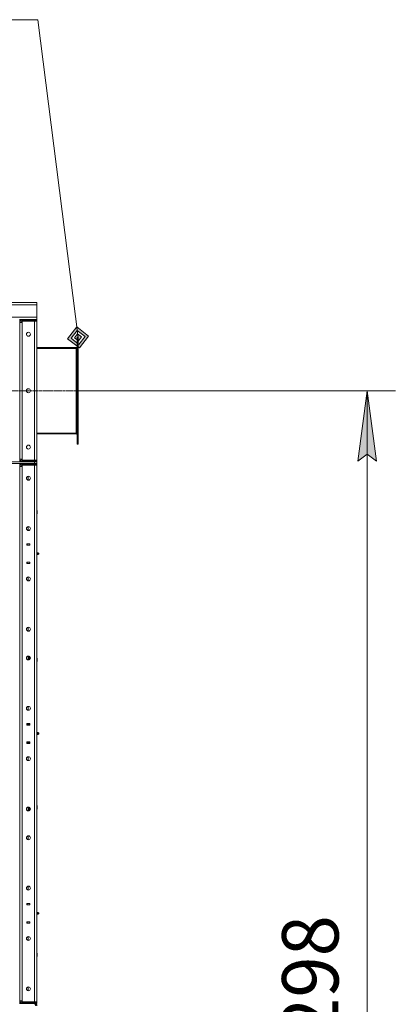
# Model space of a CAD drawing. Units: millimetres. Extents: x 0 to 30654, y -7 to 21000.
# Drawn here: x 15944 to 17277, y 14129 to 17618 of the extents above; entities that cross this region are included whole.
import ezdxf

# ---------------------------------------------------------------- set-up
doc = ezdxf.new("R2010")
doc.units = ezdxf.units.MM
doc.linetypes.add('K5LT_AXLED', pattern=[12, 7.5, -1.5, 1.5, -1.5])
doc.linetypes.add('K5LT_THIN', pattern=[0])
for name, color, linetype, true_color in [('DIM', 6, 'Continuous', 0xff00ff), ('FOR', 7, 'Continuous', 0xffffff), ('OSI', 2, 'Continuous', 0xffff00), ('R', 1, 'Continuous', 0xff0000), ('WELDING', 7, 'Continuous', 0xffffff)]:
    doc.layers.add(name, color=color, linetype=linetype, true_color=true_color)
doc.styles.add('KTEXTSTYLE', font='GOST_A.TTF', dxfattribs={"width": 0.96, "height": 5})

msp = doc.modelspace()

# ---------------------------------------------------------------- hatches: boundary and pattern name
at = {"layer": 'DIM'}
msp.add_hatch(color=7, dxfattribs=at).paths.add_polyline_path([(17210, 16053.3), (17177.1, 16303.3), (17144.2, 16053.3), (17177.1, 16078.3)])
at = {"layer": 'FOR'}
h = msp.add_hatch(color=7, dxfattribs=at)
h.paths.add_polyline_path([(16156.1, 16454.9), (16188.6, 16496.8), (16146.7, 16529.3), (16114.2, 16487.3)])
h.paths.add_polyline_path([(16154.6, 16467.3), (16176.2, 16495.2), (16148.2, 16516.9), (16126.6, 16488.9)])
h.paths.add_polyline_path([(16153, 16479.7), (16163.8, 16493.6), (16149.8, 16504.5), (16139, 16490.5)])

# ---------------------------------------------------------------- linework, layer by layer
at = {"layer": 'DIM', "color": 7, "linetype": 'K5LT_THIN', "lineweight": 18}
for p, q in [((16151.4, 16303.3), (17277.1, 16303.3)), ((17144.2, 16053.3), (17177.1, 16303.3)), ((17177.1, 16303.3), (17210, 16053.3)), ((17177.1, 12005.3), (17177.1, 16303.3)), ((17177.1, 16078.3), (17144.2, 16053.3)), ((17210, 16053.3), (17177.1, 16078.3))]:
    msp.add_line(p, q, dxfattribs=at)
at = {"layer": 'FOR', "color": 7, "linetype": 'K5LT_THIN', "lineweight": 18}
for p, q in [((16008.4, 17617.6), (13984.1, 17617.6)), ((16008.4, 17617.6), (16151.4, 16492.1)), ((16146.7, 16529.3), (16114.2, 16487.3)), ((16148.2, 16516.9), (16126.6, 16488.9)), ((16149.8, 16504.5), (16139, 16490.5)), ((16148.2, 16516.9), (16146.7, 16529.3)), ((16188.6, 16496.8), (16146.7, 16529.3)), ((16149.8, 16504.5), (16148.2, 16516.9)), ((16176.2, 16495.2), (16148.2, 16516.9)), ((16163.8, 16493.6), (16149.8, 16504.5)), ((16114.2, 16487.3), (16156.1, 16454.9)), ((16126.6, 16488.9), (16154.6, 16467.3)), ((16139, 16490.5), (16153, 16479.7)), ((16153, 16479.7), (16163.8, 16493.6)), ((16154.6, 16467.3), (16176.2, 16495.2)), ((16156.1, 16454.9), (16188.6, 16496.8))]:
    msp.add_line(p, q, dxfattribs=at)
at = {"layer": 'OSI', "color": 30, "linetype": 'K5LT_AXLED', "lineweight": 18, "true_color": 0xff8000}
msp.add_line((16251.4, 16303.3), (15905.4, 16303.3), dxfattribs=at)
at = {"layer": 'R', "color": 7, "linetype": 'K5LT_THIN', "lineweight": 18}
for p, q in [((14195.4, 16615.3), (16005.4, 16615.3)), ((16005.4, 16607.3), (14195.4, 16607.3)), ((16005.4, 16615.3), (16005.4, 16607.3)), ((16005.4, 16607.3), (16005.4, 16563.3)), ((14195.4, 16563.3), (16005.4, 16563.3)), ((15943.4, 16555.3), (15951.4, 16555.3)), ((15951.4, 16553.3), (15943.4, 16553.3)), ((15945.4, 16553.3), (15945.4, 16053.3)), ((15945.4, 16061.3), (15945.4, 16545.3)), ((15945.4, 16545.3), (15953.4, 16545.3)), ((15951.4, 16555.3), (15997.4, 16555.3)), ((15951.4, 16555.3), (15951.4, 16553.3)), ((15951.4, 16553.3), (15997.4, 16553.3)), ((15997.4, 16553.3), (15953.4, 16553.3)), ((15953.4, 16553.3), (15953.4, 16549.3)), ((15953.4, 16545.3), (15953.4, 16549.3)), ((15953.4, 16549.3), (15997.4, 16549.3)), ((15953.4, 16545.3), (15953.4, 16061.3)), ((15997.4, 16555.3), (16005.4, 16555.3)), ((15997.4, 16553.3), (15997.4, 16555.3)), ((16005.4, 16553.3), (15997.4, 16553.3)), ((15997.4, 16553.3), (16005.4, 16553.3)), ((15997.4, 16553.3), (15997.4, 16549.3)), ((16005.4, 16549.3), (15997.4, 16549.3)), ((15997.4, 16057.3), (15997.4, 16549.3)), ((15997.4, 16549.3), (16005.4, 16549.3)), ((16005.4, 16563.3), (16005.4, 16555.3)), ((16005.4, 16553.3), (16005.4, 16555.3)), ((16005.4, 16553.3), (16005.4, 16549.3)), ((16005.4, 16549.3), (16005.4, 16057.3)), ((16148.4, 16492.1), (16148.4, 16493.3)), ((16151.4, 16493.3), (16148.4, 16493.3)), ((16148.4, 16114.5), (16148.4, 16492.1)), ((16151.4, 16492.1), (16148.4, 16492.1)), ((16151.4, 16492.1), (16151.4, 16493.3)), ((16151.4, 16114.5), (16151.4, 16492.1)), ((16005.4, 16456.3), (16144.4, 16456.3)), ((16005.4, 16453.3), (16144.4, 16453.3)), ((16144.4, 16453.3), (16144.4, 16456.3)), ((16144.4, 16153.3), (16144.4, 16453.3)), ((16005.4, 16153.3), (16144.4, 16153.3)), ((16144.4, 16150.3), (16144.4, 16153.3)), ((16005.4, 16150.3), (16144.4, 16150.3)), ((16151.4, 16114.5), (16148.4, 16114.5)), ((16148.4, 16113.3), (16148.4, 16114.5)), ((16151.4, 16113.3), (16148.4, 16113.3)), ((16151.4, 16113.3), (16151.4, 16114.5)), ((14203.4, 16051.3), (15997.4, 16051.3)), ((15943.4, 16053.3), (15951.4, 16053.3)), ((15953.4, 16061.3), (15945.4, 16061.3)), ((15951.4, 16053.3), (15997.4, 16053.3)), ((15951.4, 16053.3), (15951.4, 16051.3)), ((15951.4, 16051.3), (15997.4, 16051.3)), ((15953.4, 16057.3), (15953.4, 16061.3)), ((15997.4, 16057.3), (15953.4, 16057.3)), ((15953.4, 16053.3), (15953.4, 16057.3)), ((15953.4, 16053.3), (15997.4, 16053.3)), ((15997.4, 16057.3), (16005.4, 16057.3)), ((15997.4, 16053.3), (15997.4, 16057.3)), ((16005.4, 16057.3), (15997.4, 16057.3)), ((15997.4, 16053.3), (16005.4, 16053.3)), ((15997.4, 16051.3), (15997.4, 16053.3)), ((16005.4, 16053.3), (15997.4, 16053.3)), ((16005.4, 16051.3), (15997.4, 16051.3)), ((15997.4, 16051.3), (16005.4, 16051.3)), ((15997.4, 16045.3), (15997.4, 16051.3)), ((16005.4, 16053.3), (16005.4, 16057.3)), ((16005.4, 16051.3), (16005.4, 16053.3)), ((16005.4, 16045.3), (16005.4, 16051.3)), ((14203.4, 16045.3), (15997.4, 16045.3)), ((15951.4, 16043.3), (15943.4, 16043.3)), ((15945.4, 16043.3), (15945.4, 15408.3)), ((15945.4, 14142.3), (15945.4, 16035.3)), ((15945.4, 16035.3), (15953.4, 16035.3)), ((15951.4, 16045.3), (15997.4, 16045.3)), ((15951.4, 16045.3), (15951.4, 16043.3)), ((15951.4, 16043.3), (15997.4, 16043.3)), ((15997.4, 16043.3), (15953.4, 16043.3)), ((15953.4, 16043.3), (15953.4, 16039.3)), ((15953.4, 16035.3), (15953.4, 16039.3)), ((15953.4, 16039.3), (15997.4, 16039.3)), ((15997.4, 16039.3), (15953.4, 16039.3)), ((15953.4, 16035.3), (15953.4, 14142.3)), ((15997.4, 16045.3), (16005.4, 16045.3)), ((16005.4, 16045.3), (15997.4, 16045.3)), ((15997.4, 16043.3), (15997.4, 16045.3)), ((16005.4, 16043.3), (15997.4, 16043.3)), ((15997.4, 16043.3), (16005.4, 16043.3)), ((15997.4, 16043.3), (15997.4, 16039.3)), ((16005.4, 16039.3), (15997.4, 16039.3)), ((15997.4, 14138.3), (15997.4, 16039.3)), ((15997.4, 16039.3), (16005.4, 16039.3)), ((16005.4, 16043.3), (16005.4, 16045.3)), ((16005.4, 16043.3), (16005.4, 16039.3)), ((16005.4, 16039.3), (16005.4, 14138.3)), ((15974.4, 15986.4), (15974.4, 16000.2)), ((16005.4, 15879.3), (16005.8, 15879.3)), ((16005.8, 15879.3), (16006.4, 15878.3)), ((16005.8, 15879.3), (16005.8, 15867.3)), ((16006.4, 15878.3), (16006.4, 15868.3)), ((16005.4, 15867.3), (16005.8, 15867.3)), ((16005.8, 15867.3), (16006.4, 15868.3)), ((15974.4, 15808), (15974.4, 15821.9)), ((15969.9, 15760.8), (15980.9, 15760.8)), ((15969.9, 15755.8), (15969.9, 15760.8)), ((15969.9, 15760.3), (15970.4, 15760.3)), ((15969.9, 15756.3), (15970.4, 15756.3)), ((15980.9, 15755.8), (15969.9, 15755.8)), ((15970.4, 15760.3), (15970.4, 15756.3)), ((15980.4, 15760.3), (15970.4, 15760.3)), ((15970.4, 15756.3), (15980.4, 15756.3)), ((15971.4, 15755.8), (15971.4, 15756.3)), ((15978.1, 15760.8), (15978.1, 15760.3)), ((15978.1, 15756.3), (15978.1, 15755.8)), ((15978.4, 15760.8), (15978.4, 15760.3)), ((15978.4, 15756.3), (15978.4, 15755.8)), ((15980.4, 15760.8), (15980.4, 15760.3)), ((15980.4, 15760.3), (15980.9, 15760.3)), ((15980.4, 15756.3), (15980.4, 15760.3)), ((15980.4, 15756.3), (15980.9, 15756.3)), ((15980.4, 15756.3), (15980.4, 15755.8)), ((15980.9, 15760.8), (15980.9, 15755.8)), ((16005.4, 15756.3), (16005.4, 15760.3)), ((16007.6, 15728.4), (16005.4, 15729.1)), ((16007.6, 15723.1), (16005.4, 15722.5)), ((16007.6, 15723.1), (16005.4, 15722.5)), ((16007.6, 15728.4), (16007.6, 15723.1)), ((16007.6, 15727.1), (16007.6, 15728.4)), ((16007.6, 15723.1), (16007.6, 15727.1)), ((16007.6, 15723.1), (16007.6, 15723.1)), ((16007.6, 15723.1), (16007.6, 15723.1)), ((16010.1, 15729), (16010.1, 15722.6)), ((16010.1, 15729), (16011.9, 15727.9)), ((16010.1, 15729), (16010.1, 15722.6)), ((16010.1, 15722.6), (16011.9, 15723.7)), ((16010.1, 15722.6), (16011.9, 15723.7)), ((16010.1, 15722.6), (16010.1, 15722.6)), ((16010.1, 15722.6), (16010.1, 15722.6)), ((16011.9, 15727.9), (16011.9, 15723.7)), ((16011.9, 15723.7), (16011.9, 15723.7)), ((15969.9, 15690.8), (15969.9, 15695.8)), ((15969.9, 15695.8), (15980.9, 15695.8)), ((15970.4, 15695.3), (15969.9, 15695.3)), ((15970.4, 15691.3), (15969.9, 15691.3)), ((15980.9, 15690.8), (15969.9, 15690.8)), ((15970.4, 15695.3), (15970.4, 15691.3)), ((15980.4, 15695.3), (15970.4, 15695.3)), ((15970.4, 15691.3), (15980.4, 15691.3)), ((15971.4, 15695.3), (15971.4, 15695.8)), ((15978.1, 15695.8), (15978.1, 15695.3)), ((15978.1, 15691.3), (15978.1, 15690.8)), ((15978.4, 15695.8), (15978.4, 15695.3)), ((15978.4, 15691.3), (15978.4, 15690.8)), ((15980.4, 15695.8), (15980.4, 15695.3)), ((15980.9, 15695.3), (15980.4, 15695.3)), ((15980.4, 15691.3), (15980.4, 15695.3)), ((15980.9, 15691.3), (15980.4, 15691.3)), ((15980.4, 15691.3), (15980.4, 15690.8)), ((15980.9, 15695.8), (15980.9, 15690.8)), ((16005.4, 15695.3), (16005.4, 15691.3)), ((15974.4, 15629.7), (15974.4, 15643.5)), ((15974.4, 15451.4), (15974.4, 15465.2)), ((15943.4, 15408.3), (15945.4, 15408.3)), ((15943.4, 15406.3), (15945.4, 15406.3)), ((15945.4, 15406.3), (15945.4, 14771.3)), ((15974.4, 15349.4), (15974.4, 15363.2)), ((15974.4, 15356.3), (15977.6, 15356.3)), ((15977.6, 15349.6), (15977.6, 15362.9)), ((15981.6, 15353), (15981.6, 15359.5)), ((16005.4, 15356.3), (16005.8, 15356.3)), ((16005.8, 15356.3), (16006.4, 15355.3)), ((16005.8, 15356.3), (16005.8, 15344.3)), ((16006.4, 15355.3), (16006.4, 15345.3)), ((16005.4, 15344.3), (16005.8, 15344.3)), ((16005.8, 15344.3), (16006.4, 15345.3)), ((15974.4, 15171), (15974.4, 15184.9)), ((15969.9, 15118.8), (15969.9, 15123.8)), ((15969.9, 15123.8), (15980.9, 15123.8)), ((15969.9, 15123.3), (15970.4, 15123.3)), ((15969.9, 15119.3), (15970.4, 15119.3)), ((15980.9, 15118.8), (15969.9, 15118.8)), ((15970.4, 15123.3), (15970.4, 15119.3)), ((15980.4, 15123.3), (15970.4, 15123.3)), ((15970.4, 15119.3), (15980.4, 15119.3)), ((15971.4, 15118.8), (15971.4, 15119.3)), ((15978.1, 15123.8), (15978.1, 15123.3)), ((15978.1, 15119.3), (15978.1, 15118.8)), ((15978.4, 15123.8), (15978.4, 15123.3)), ((15978.4, 15119.3), (15978.4, 15118.8)), ((15980.4, 15123.8), (15980.4, 15123.3)), ((15980.4, 15123.3), (15980.9, 15123.3)), ((15980.4, 15119.3), (15980.4, 15123.3)), ((15980.4, 15119.3), (15980.9, 15119.3)), ((15980.4, 15119.3), (15980.4, 15118.8)), ((15980.9, 15123.8), (15980.9, 15118.8)), ((16005.4, 15119.3), (16005.4, 15123.3)), ((16007.6, 15091.4), (16005.4, 15092.1)), ((16007.6, 15086.1), (16005.4, 15085.5)), ((16007.6, 15086.1), (16005.4, 15085.5)), ((16007.6, 15091.4), (16007.6, 15086.1)), ((16007.6, 15090.1), (16007.6, 15091.4)), ((16007.6, 15086.1), (16007.6, 15090.1)), ((16007.6, 15086.1), (16007.6, 15086.1)), ((16007.6, 15086.1), (16007.6, 15086.1)), ((16010.1, 15092), (16010.1, 15085.6)), ((16010.1, 15092), (16011.9, 15090.9)), ((16010.1, 15092), (16010.1, 15085.6)), ((16010.1, 15085.6), (16011.9, 15086.7)), ((16010.1, 15085.6), (16011.9, 15086.7)), ((16010.1, 15085.6), (16010.1, 15085.6)), ((16010.1, 15085.6), (16010.1, 15085.6)), ((16011.9, 15090.9), (16011.9, 15086.7)), ((16011.9, 15086.7), (16011.9, 15086.7)), ((15969.9, 15058.8), (15980.9, 15058.8)), ((15969.9, 15053.8), (15969.9, 15058.8)), ((15970.4, 15058.3), (15969.9, 15058.3)), ((15970.4, 15054.3), (15969.9, 15054.3)), ((15980.9, 15053.8), (15969.9, 15053.8)), ((15970.4, 15058.3), (15970.4, 15054.3)), ((15980.4, 15058.3), (15970.4, 15058.3)), ((15970.4, 15054.3), (15980.4, 15054.3)), ((15971.4, 15058.3), (15971.4, 15058.8)), ((15978.1, 15058.8), (15978.1, 15058.3)), ((15978.1, 15054.3), (15978.1, 15053.8)), ((15978.4, 15058.8), (15978.4, 15058.3)), ((15978.4, 15054.3), (15978.4, 15053.8)), ((15980.4, 15058.8), (15980.4, 15058.3)), ((15980.9, 15058.3), (15980.4, 15058.3)), ((15980.4, 15054.3), (15980.4, 15058.3)), ((15980.9, 15054.3), (15980.4, 15054.3)), ((15980.4, 15054.3), (15980.4, 15053.8)), ((15980.9, 15058.8), (15980.9, 15053.8)), ((16005.4, 15058.3), (16005.4, 15054.3)), ((15974.4, 14992.7), (15974.4, 15006.5)), ((15974.4, 14814.4), (15974.4, 14828.2)), ((15977.6, 14814.6), (15977.6, 14827.9)), ((16005.4, 14833.3), (16005.8, 14833.3)), ((16005.8, 14833.3), (16006.4, 14832.3)), ((16005.8, 14833.3), (16005.8, 14821.3)), ((16006.4, 14832.3), (16006.4, 14822.3)), ((15974.4, 14821.3), (15977.6, 14821.3)), ((15981.6, 14818), (15981.6, 14824.5)), ((16005.4, 14821.3), (16005.8, 14821.3)), ((16005.8, 14821.3), (16006.4, 14822.3)), ((15943.4, 14771.3), (15945.4, 14771.3)), ((15943.4, 14769.3), (15945.4, 14769.3)), ((15945.4, 14769.3), (15945.4, 14134.3)), ((15974.4, 14712.4), (15974.4, 14726.2)), ((15974.4, 14534), (15974.4, 14547.9)), ((15969.9, 14481.8), (15969.9, 14486.8)), ((15969.9, 14486.8), (15980.9, 14486.8)), ((15969.9, 14486.3), (15970.4, 14486.3)), ((15969.9, 14482.3), (15970.4, 14482.3)), ((15980.9, 14481.8), (15969.9, 14481.8)), ((15970.4, 14486.3), (15970.4, 14482.3)), ((15980.4, 14486.3), (15970.4, 14486.3)), ((15970.4, 14482.3), (15980.4, 14482.3)), ((15971.4, 14481.8), (15971.4, 14482.3)), ((15978.1, 14486.8), (15978.1, 14486.3)), ((15978.1, 14482.3), (15978.1, 14481.8)), ((15978.4, 14486.8), (15978.4, 14486.3)), ((15978.4, 14482.3), (15978.4, 14481.8)), ((15980.4, 14486.8), (15980.4, 14486.3)), ((15980.4, 14486.3), (15980.9, 14486.3)), ((15980.4, 14482.3), (15980.4, 14486.3)), ((15980.4, 14482.3), (15980.9, 14482.3)), ((15980.4, 14482.3), (15980.4, 14481.8)), ((15980.9, 14486.8), (15980.9, 14481.8)), ((16005.4, 14482.3), (16005.4, 14486.3)), ((16007.6, 14454.4), (16005.4, 14455.1)), ((16007.6, 14449.1), (16005.4, 14448.5)), ((16007.6, 14449.1), (16005.4, 14448.5)), ((16007.6, 14454.4), (16007.6, 14449.1)), ((16007.6, 14453.1), (16007.6, 14454.4)), ((16007.6, 14449.1), (16007.6, 14453.1)), ((16007.6, 14449.1), (16007.6, 14449.1)), ((16007.6, 14449.1), (16007.6, 14449.1)), ((16010.1, 14455), (16010.1, 14448.6)), ((16010.1, 14455), (16011.9, 14453.9)), ((16010.1, 14455), (16010.1, 14448.6)), ((16010.1, 14455), (16011.9, 14453.9)), ((16010.1, 14448.6), (16011.9, 14449.7)), ((16010.1, 14448.6), (16011.9, 14449.7)), ((16010.1, 14448.6), (16010.1, 14448.6)), ((16010.1, 14448.6), (16010.1, 14448.6)), ((16011.9, 14453.9), (16011.9, 14449.7)), ((16011.9, 14449.7), (16011.9, 14449.7)), ((15969.9, 14416.8), (15969.9, 14421.8)), ((15969.9, 14421.8), (15980.9, 14421.8)), ((15970.4, 14421.3), (15969.9, 14421.3)), ((15970.4, 14417.3), (15969.9, 14417.3)), ((15980.9, 14416.8), (15969.9, 14416.8)), ((15970.4, 14421.3), (15970.4, 14417.3)), ((15980.4, 14421.3), (15970.4, 14421.3)), ((15970.4, 14417.3), (15980.4, 14417.3)), ((15971.4, 14421.3), (15971.4, 14421.8)), ((15978.1, 14421.8), (15978.1, 14421.3)), ((15978.1, 14417.3), (15978.1, 14416.8)), ((15978.4, 14421.8), (15978.4, 14421.3)), ((15978.4, 14417.3), (15978.4, 14416.8)), ((15980.4, 14421.8), (15980.4, 14421.3)), ((15980.9, 14421.3), (15980.4, 14421.3)), ((15980.4, 14417.3), (15980.4, 14421.3)), ((15980.9, 14417.3), (15980.4, 14417.3)), ((15980.4, 14417.3), (15980.4, 14416.8)), ((15980.9, 14421.8), (15980.9, 14416.8)), ((16005.4, 14421.3), (16005.4, 14417.3)), ((15974.4, 14355.7), (15974.4, 14369.5)), ((16005.4, 14310.3), (16005.8, 14310.3)), ((16005.8, 14310.3), (16006.4, 14309.3)), ((16005.8, 14310.3), (16005.8, 14298.3)), ((16006.4, 14309.3), (16006.4, 14299.3)), ((16005.4, 14298.3), (16005.8, 14298.3)), ((16005.8, 14298.3), (16006.4, 14299.3)), ((15974.4, 14177.4), (15974.4, 14191.2)), ((15943.4, 14134.3), (15951.4, 14134.3)), ((15951.4, 14132.3), (15943.4, 14132.3)), ((15953.4, 14142.3), (15945.4, 14142.3)), ((15951.4, 14134.3), (15997.4, 14134.3)), ((15951.4, 14134.3), (15951.4, 14132.3)), ((15951.4, 14132.3), (15997.4, 14132.3)), ((15953.4, 14138.3), (15953.4, 14142.3)), ((15997.4, 14138.3), (15953.4, 14138.3)), ((15953.4, 14134.3), (15953.4, 14138.3)), ((15953.4, 14138.3), (15997.4, 14138.3)), ((15953.4, 14134.3), (15997.4, 14134.3)), ((15997.4, 14138.3), (16005.4, 14138.3)), ((15997.4, 14134.3), (15997.4, 14138.3)), ((16005.4, 14138.3), (15997.4, 14138.3)), ((15997.4, 14134.3), (16005.4, 14134.3)), ((15997.4, 14132.3), (15997.4, 14134.3)), ((16005.4, 14134.3), (15997.4, 14134.3)), ((16005.4, 14132.3), (15997.4, 14132.3)), ((15997.4, 14131.6), (15997.4, 14132.3)), ((16005.4, 14134.3), (16005.4, 14138.3)), ((16005.4, 14132.3), (16005.4, 14134.3))]:
    msp.add_line(p, q, dxfattribs=at)
for centre in [(15975.4, 16503.3), (15975.4, 16303.3), (15975.4, 16103.3), (15975.4, 15993.3), (15975.4, 15815), (15975.4, 15636.6), (15975.4, 15458.3), (15975.4, 15356.3), (15975.4, 15178), (15975.4, 14999.6), (15975.4, 14821.3), (15975.4, 14719.3), (15975.4, 14541), (15975.4, 14362.6), (15975.4, 14184.3)]:
    msp.add_circle(centre, 7, dxfattribs=at)
for centre, radius, start, end in [((15953.4, 16545.3), 8, 90, 180), ((15953.4, 16545.3), 4, 90, 180), ((16144.4, 16460.3), 4, 270, 0), ((16144.4, 16146.3), 4, 0, 90), ((15953.4, 16061.3), 8, 180, 270), ((15953.4, 16061.3), 4, 180, 270), ((15953.4, 16035.3), 8, 90, 180), ((15953.4, 16035.3), 4, 90, 180), ((16009.5, 15725.8), 3.25, 79.5607, 125.6154), ((16009.5, 15725.8), 3.25, 234.3846, 280.4393), ((16009.5, 15725.8), 3.25, 234.3846, 280.4393), ((16010.7, 15725.8), 1.5, 0, 36.8699), ((16010.7, 15725.8), 1.5, 323.1301, 0), ((16010.7, 15725.8), 1.5, 323.1301, 0), ((16010.7, 15725.8), 1.5, 0, 0.0026), ((16010.7, 15725.8), 1.5, 359.9974, 0), ((16009.5, 15088.8), 3.25, 79.5607, 125.6154), ((16009.5, 15088.8), 3.25, 234.3846, 280.4393), ((16009.5, 15088.8), 3.25, 234.3846, 280.4393), ((16010.7, 15088.8), 1.5, 0, 36.8699), ((16010.7, 15088.8), 1.5, 323.1301, 0), ((16010.7, 15088.8), 1.5, 323.1301, 0), ((16010.7, 15088.8), 1.5, 0, 0.0026), ((16009.5, 14451.8), 3.25, 79.5607, 125.6154), ((16009.5, 14451.8), 3.25, 234.3846, 280.4393), ((16009.5, 14451.8), 3.25, 234.3846, 280.4393), ((16010.7, 14451.8), 1.5, 0, 36.8699), ((16010.7, 14451.8), 1.5, 323.1301, 0), ((16010.7, 14451.8), 1.5, 323.1301, 0), ((16010.7, 14451.8), 1.5, 0, 0.0026), ((15953.4, 14142.3), 8, 180, 270), ((15953.4, 14142.3), 4, 180, 270), ((15997.4, 14124.3), 8, 0, 90)]:
    msp.add_arc(centre, radius, start, end, dxfattribs=at)
at = {"layer": 'WELDING', "color": 7, "linetype": 'K5LT_THIN', "lineweight": 18}
for points in [[(16148.4, 16459.1), (16148.4, 16458.9), (16148.4, 16458.7), (16148.3, 16458.2), (16148.2, 16457.8), (16148, 16457.4), (16147.8, 16457), (16147.5, 16456.6), (16147.2, 16456.2), (16146.9, 16455.8), (16146.5, 16455.4), (16146.1, 16454.9), (16145.7, 16454.5), (16145.3, 16454.1), (16144.8, 16453.7), (16144.5, 16453.4), (16144.4, 16453.3)], [(16144.4, 16153.3), (16144.5, 16153.1), (16144.8, 16152.9), (16145.3, 16152.5), (16145.7, 16152), (16146.1, 16151.6), (16146.5, 16151.2), (16146.9, 16150.8), (16147.2, 16150.4), (16147.5, 16150), (16147.8, 16149.6), (16148, 16149.2), (16148.2, 16148.7), (16148.3, 16148.3), (16148.4, 16147.9), (16148.4, 16147.6), (16148.4, 16147.5)], [(15996, 14132.3), (15996.1, 14132.3), (15996.4, 14132.3), (15996.7, 14132.1), (15997.1, 14131.9), (15997.5, 14131.5), (15997.9, 14131.1), (15998.3, 14130.6), (15998.7, 14130), (15999.1, 14129.3), (15999.5, 14128.6), (15999.8, 14127.8), (16000.2, 14126.9), (16000.6, 14126.1), (16001, 14125.2), (16001.3, 14124.6), (16001.4, 14124.3)]]:
    msp.add_open_spline(points, degree=3, dxfattribs=at)

# ---------------------------------------------------------------- texts
at = {"layer": 'DIM', "color": 7, "style": 'KTEXTSTYLE', "oblique": 15, "width": 0.965}
msp.add_text('4298', height=200, rotation=90, dxfattribs=at).set_placement((17075.4, 13860.7))

doc.saveas('drawing.dxf')
